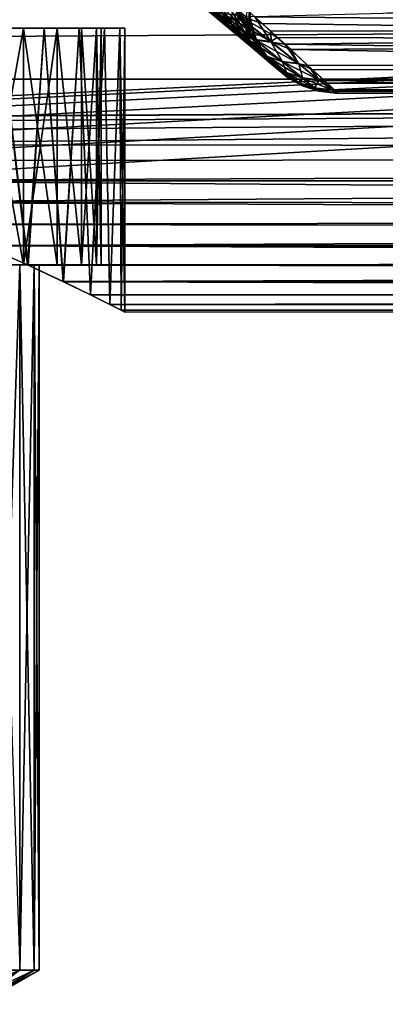
# Model space of a CAD drawing. Units: millimetres. Extents: x -266 to 170, y -35 to 333.
# Drawn here: x 10 to 16, y -35 to -18 of the extents above; entities that cross this region are included whole.
import ezdxf

# ---------------------------------------------------------------- set-up
doc = ezdxf.new("R2010")
doc.units = ezdxf.units.MM
doc.header["$LTSCALE"] = 65.185185
for name, color, linetype in [('100', 7, 'CONTINUOUS'), ('101', 7, 'CONTINUOUS'), ('102', 7, 'CONTINUOUS'), ('148', 7, 'CONTINUOUS'), ('18', 7, 'CONTINUOUS'), ('19', 7, 'CONTINUOUS'), ('22', 7, 'CONTINUOUS'), ('251', 7, 'CONTINUOUS'), ('252', 7, 'CONTINUOUS'), ('253', 7, 'CONTINUOUS'), ('256', 7, 'CONTINUOUS'), ('257', 7, 'CONTINUOUS'), ('282', 7, 'CONTINUOUS'), ('283', 7, 'CONTINUOUS')]:
    doc.layers.add(name, color=color, linetype=linetype)

msp = doc.modelspace()

# ---------------------------------------------------------------- linework, layer by layer
at = {"layer": '100', "color": 7, "linetype": 'CONTINUOUS', "true_color": 0xaaaaaa}
for points in [[(10.537, -18.45, 5.53), (9.794, -18.45, 6.76), (9.464, -18.45, 6.533), (10.537, -18.45, 5.53)], [(10.183, -18.45, 5.344), (10.537, -18.45, 5.53), (9.464, -18.45, 6.533), (10.183, -18.45, 5.344)], [(9.794, -18.45, -6.76), (10.537, -18.45, -5.53), (9.464, -18.45, -6.533), (9.794, -18.45, -6.76)], [(9.464, -18.45, -6.533), (10.537, -18.45, -5.53), (10.183, -18.45, -5.344), (9.464, -18.45, -6.533)], [(11.127, -18.45, 4.22), (10.537, -18.45, 5.53), (10.183, -18.45, 5.344), (11.127, -18.45, 4.22)], [(10.753, -18.45, 4.078), (11.127, -18.45, 4.22), (10.183, -18.45, 5.344), (10.753, -18.45, 4.078)], [(10.537, -18.45, -5.53), (11.127, -18.45, -4.22), (10.183, -18.45, -5.344), (10.537, -18.45, -5.53)], [(10.183, -18.45, -5.344), (11.127, -18.45, -4.22), (10.753, -18.45, -4.078), (10.183, -18.45, -5.344)], [(11.554, -18.45, 2.848), (11.127, -18.45, 4.22), (10.753, -18.45, 4.078), (11.554, -18.45, 2.848)], [(11.166, -18.45, 2.752), (11.554, -18.45, 2.848), (10.753, -18.45, 4.078), (11.166, -18.45, 2.752)], [(11.127, -18.45, -4.22), (11.554, -18.45, -2.848), (10.753, -18.45, -4.078), (11.127, -18.45, -4.22)], [(10.753, -18.45, -4.078), (11.554, -18.45, -2.848), (11.166, -18.45, -2.752), (10.753, -18.45, -4.078)], [(11.813, -18.45, 1.434), (11.554, -18.45, 2.848), (11.166, -18.45, 2.752), (11.813, -18.45, 1.434)], [(11.416, -18.45, 1.386), (11.813, -18.45, 1.434), (11.166, -18.45, 2.752), (11.416, -18.45, 1.386)], [(11.554, -18.45, -2.848), (11.813, -18.45, -1.434), (11.166, -18.45, -2.752), (11.554, -18.45, -2.848)], [(11.166, -18.45, -2.752), (11.813, -18.45, -1.434), (11.416, -18.45, -1.386), (11.166, -18.45, -2.752)], [(11.5, -18.45), (11.813, -18.45, 1.434), (11.416, -18.45, 1.386), (11.5, -18.45)], [(11.813, -18.45, -1.434), (11.9, -18.45), (11.416, -18.45, -1.386), (11.813, -18.45, -1.434)], [(11.9, -18.45), (11.5, -18.45), (11.416, -18.45, -1.386), (11.9, -18.45)], [(11.9, -18.45), (11.813, -18.45, 1.434), (11.5, -18.45), (11.9, -18.45)]]:
    msp.add_3dface(points, dxfattribs=at)
at = {"layer": '101', "color": 7, "linetype": 'CONTINUOUS', "true_color": 0xaaaaaa}
for points in [[(10.254, -22.452, 6.039), (9.512, -22.123, 7.151), (9.794, -18.45, 6.76), (10.254, -22.452, 6.039)], [(10.254, -22.452, 6.039), (9.794, -18.45, 6.76), (10.537, -18.45, 5.53), (10.254, -22.452, 6.039)], [(10.856, -22.733, 4.875), (10.254, -22.452, 6.039), (10.537, -18.45, 5.53), (10.856, -22.733, 4.875)], [(10.856, -22.733, 4.875), (10.537, -18.45, 5.53), (11.127, -18.45, 4.22), (10.856, -22.733, 4.875)], [(11.317, -22.957, 3.678), (10.856, -22.733, 4.875), (11.127, -18.45, 4.22), (11.317, -22.957, 3.678)], [(11.317, -22.957, 3.678), (11.127, -18.45, 4.22), (11.554, -18.45, 2.848), (11.317, -22.957, 3.678)], [(11.643, -23.119, 2.461), (11.317, -22.957, 3.678), (11.554, -18.45, 2.848), (11.643, -23.119, 2.461)], [(11.643, -23.119, 2.461), (11.554, -18.45, 2.848), (11.813, -18.45, 1.434), (11.643, -23.119, 2.461)], [(11.836, -23.217, 1.233), (11.643, -23.119, 2.461), (11.813, -18.45, 1.434), (11.836, -23.217, 1.233)], [(11.836, -23.217, 1.233), (11.813, -18.45, 1.434), (11.9, -18.45), (11.836, -23.217, 1.233)], [(11.9, -23.25), (11.836, -23.217, 1.233), (11.9, -18.45), (11.9, -23.25)]]:
    msp.add_3dface(points, dxfattribs=at)
at = {"layer": '102', "color": 7, "linetype": 'CONTINUOUS', "true_color": 0xaaaaaa}
for points in [[(9.525, -22.129, -7.134), (10.263, -22.456, -6.024), (9.794, -18.45, -6.76), (9.525, -22.129, -7.134)], [(10.263, -22.456, -6.024), (10.537, -18.45, -5.53), (9.794, -18.45, -6.76), (10.263, -22.456, -6.024)], [(10.263, -22.456, -6.024), (10.861, -22.736, -4.863), (10.537, -18.45, -5.53), (10.263, -22.456, -6.024)], [(10.861, -22.736, -4.863), (11.127, -18.45, -4.22), (10.537, -18.45, -5.53), (10.861, -22.736, -4.863)], [(10.861, -22.736, -4.863), (11.32, -22.959, -3.669), (11.127, -18.45, -4.22), (10.861, -22.736, -4.863)], [(11.32, -22.959, -3.669), (11.554, -18.45, -2.848), (11.127, -18.45, -4.22), (11.32, -22.959, -3.669)], [(11.32, -22.959, -3.669), (11.644, -23.12, -2.456), (11.554, -18.45, -2.848), (11.32, -22.959, -3.669)], [(11.644, -23.12, -2.456), (11.813, -18.45, -1.434), (11.554, -18.45, -2.848), (11.644, -23.12, -2.456)], [(11.644, -23.12, -2.456), (11.836, -23.217, -1.231), (11.813, -18.45, -1.434), (11.644, -23.12, -2.456)], [(11.836, -23.217, -1.231), (11.9, -23.25), (11.813, -18.45, -1.434), (11.836, -23.217, -1.231)], [(11.9, -23.25), (11.9, -18.45), (11.813, -18.45, -1.434), (11.9, -23.25)]]:
    msp.add_3dface(points, dxfattribs=at)
at = {"layer": '148', "color": 7, "linetype": 'CONTINUOUS', "true_color": 0xaaaaaa}
for points in [[(13.087, -17.971, 6.584), (13.623, -18.419, 5.386), (12.914, -17.795, 6.434), (13.087, -17.971, 6.584)], [(12.914, -17.795, 6.434), (13.623, -18.419, 5.386), (13.434, -18.24, 5.261), (12.914, -17.795, 6.434)], [(13.296, -18.105, 6.734), (13.846, -18.555, 5.511), (13.087, -17.971, 6.584), (13.296, -18.105, 6.734)], [(13.087, -17.971, 6.584), (13.846, -18.555, 5.511), (13.623, -18.419, 5.386), (13.087, -17.971, 6.584)], [(13.286, -18.022, 5.139), (13.694, -18.382, 3.923), (13.355, -17.929, 4.554), (13.286, -18.022, 5.139)], [(13.355, -17.929, 4.554), (13.694, -18.382, 3.923), (13.696, -18.237, 3.39), (13.355, -17.929, 4.554)], [(13.486, -17.832, -3.861), (13.767, -18.093, -2.691), (13.835, -18.363, -2.772), (13.486, -17.832, -3.861)], [(13.486, -17.832, -3.861), (13.835, -18.363, -2.772), (13.543, -18.099, -3.959), (13.486, -17.832, -3.861)], [(13.631, -18.427, -5.364), (13.308, -18.114, -6.711), (13.099, -17.981, -6.562), (13.631, -18.427, -5.364)], [(13.631, -18.427, -5.364), (13.099, -17.981, -6.562), (13.442, -18.247, -5.239), (13.631, -18.427, -5.364)], [(13.434, -18.24, 5.261), (13.855, -18.602, 4.018), (13.286, -18.022, 5.139), (13.434, -18.24, 5.261)], [(13.286, -18.022, 5.139), (13.855, -18.602, 4.018), (13.694, -18.382, 3.923), (13.286, -18.022, 5.139)], [(13.7, -18.387, -3.902), (13.442, -18.247, -5.239), (13.294, -18.03, -5.118), (13.7, -18.387, -3.902)], [(13.7, -18.387, -3.902), (13.294, -18.03, -5.118), (13.543, -18.099, -3.959), (13.7, -18.387, -3.902)], [(13.532, -18.19, 6.878), (14.095, -18.642, 5.629), (13.296, -18.105, 6.734), (13.532, -18.19, 6.878)], [(13.296, -18.105, 6.734), (14.095, -18.642, 5.629), (13.846, -18.555, 5.511), (13.296, -18.105, 6.734)], [(13.855, -18.562, -5.488), (13.544, -18.199, -6.855), (13.308, -18.114, -6.711), (13.855, -18.562, -5.488)], [(13.855, -18.562, -5.488), (13.308, -18.114, -6.711), (13.631, -18.427, -5.364), (13.855, -18.562, -5.488)], [(13.835, -18.363, -2.772), (13.7, -18.387, -3.902), (13.543, -18.099, -3.959), (13.835, -18.363, -2.772)], [(13.767, -18.093, -2.691), (13.948, -18.261, -1.487), (14.024, -18.535, -1.549), (13.767, -18.093, -2.691)], [(13.767, -18.093, -2.691), (14.024, -18.535, -1.549), (13.835, -18.363, -2.772), (13.767, -18.093, -2.691)], [(13.926, -18.107, 7.371), (14.216, -18.37, 6.689), (13.788, -18.223, 7.011), (13.926, -18.107, 7.371)], [(13.948, -18.261, -1.487), (13.991, -18.041, -0.511), (14.025, -18.332, -0.262), (13.948, -18.261, -1.487)], [(13.991, -18.041, -0.511), (13.989, -18.04, 0.551), (14.025, -18.332, -0.262), (13.991, -18.041, -0.511)], [(14.025, -18.332, -0.262), (13.989, -18.04, 0.551), (13.994, -18.304, 0.965), (14.025, -18.332, -0.262)], [(13.623, -18.419, 5.386), (14.057, -18.785, 4.116), (13.434, -18.24, 5.261), (13.623, -18.419, 5.386)], [(13.434, -18.24, 5.261), (14.057, -18.785, 4.116), (13.855, -18.602, 4.018), (13.434, -18.24, 5.261)], [(13.861, -18.608, -3.997), (13.631, -18.427, -5.364), (13.442, -18.247, -5.239), (13.861, -18.608, -3.997)], [(13.861, -18.608, -3.997), (13.442, -18.247, -5.239), (13.7, -18.387, -3.902), (13.861, -18.608, -3.997)], [(13.788, -18.223, 7.011), (14.361, -18.676, 5.738), (13.532, -18.19, 6.878), (13.788, -18.223, 7.011)], [(13.532, -18.19, 6.878), (14.361, -18.676, 5.738), (14.095, -18.642, 5.629), (13.532, -18.19, 6.878)], [(14.104, -18.649, -5.606), (13.8, -18.233, -6.987), (13.544, -18.199, -6.855), (14.104, -18.649, -5.606)], [(14.104, -18.649, -5.606), (13.544, -18.199, -6.855), (13.855, -18.562, -5.488), (14.104, -18.649, -5.606)], [(13.694, -18.382, 3.923), (13.995, -18.648, 2.652), (13.696, -18.237, 3.39), (13.694, -18.382, 3.923)], [(13.857, -18.176, 2.181), (13.696, -18.237, 3.39), (13.94, -18.458, 2.183), (13.857, -18.176, 2.181)], [(13.696, -18.237, 3.39), (13.995, -18.648, 2.652), (13.94, -18.458, 2.183), (13.696, -18.237, 3.39)], [(14.216, -18.37, 6.689), (14.473, -18.604, 6.009), (13.788, -18.223, 7.011), (14.216, -18.37, 6.689)], [(13.788, -18.223, 7.011), (14.473, -18.604, 6.009), (14.361, -18.676, 5.738), (13.788, -18.223, 7.011)], [(14.371, -18.683, -5.715), (14.091, -18.256, -6.993), (13.8, -18.233, -6.987), (14.371, -18.683, -5.715)], [(14.371, -18.683, -5.715), (13.8, -18.233, -6.987), (14.104, -18.649, -5.606), (14.371, -18.683, -5.715)], [(13.994, -18.304, 0.965), (13.857, -18.176, 2.181), (13.94, -18.458, 2.183), (13.994, -18.304, 0.965)], [(13.994, -18.304, 0.965), (13.94, -18.458, 2.183), (14.078, -18.583, 0.946), (13.994, -18.304, 0.965)], [(13.948, -18.261, -1.487), (14.025, -18.332, -0.262), (14.106, -18.609, -0.304), (13.948, -18.261, -1.487)], [(13.948, -18.261, -1.487), (14.106, -18.609, -0.304), (14.024, -18.535, -1.549), (13.948, -18.261, -1.487)], [(14.025, -18.332, -0.262), (13.994, -18.304, 0.965), (14.078, -18.583, 0.946), (14.025, -18.332, -0.262)], [(14.362, -18.502, -6.314), (14.091, -18.256, -6.993), (14.371, -18.683, -5.715), (14.362, -18.502, -6.314)], [(13.846, -18.555, 5.511), (14.293, -18.923, 4.212), (13.623, -18.419, 5.386), (13.846, -18.555, 5.511)], [(13.623, -18.419, 5.386), (14.293, -18.923, 4.212), (14.057, -18.785, 4.116), (13.623, -18.419, 5.386)], [(14.063, -18.79, -4.094), (13.855, -18.562, -5.488), (13.631, -18.427, -5.364), (14.063, -18.79, -4.094)], [(14.063, -18.79, -4.094), (13.631, -18.427, -5.364), (13.861, -18.608, -3.997), (14.063, -18.79, -4.094)], [(13.855, -18.602, 4.018), (14.166, -18.872, 2.717), (13.694, -18.382, 3.923), (13.855, -18.602, 4.018)], [(13.694, -18.382, 3.923), (14.166, -18.872, 2.717), (13.995, -18.648, 2.652), (13.694, -18.382, 3.923)], [(13.999, -18.652, -2.631), (13.7, -18.387, -3.902), (13.835, -18.363, -2.772), (13.999, -18.652, -2.631)], [(13.999, -18.652, -2.631), (13.861, -18.608, -3.997), (13.7, -18.387, -3.902), (13.999, -18.652, -2.631)], [(14.024, -18.535, -1.549), (13.999, -18.652, -2.631), (13.835, -18.363, -2.772), (14.024, -18.535, -1.549)], [(13.995, -18.648, 2.652), (14.18, -18.813, 1.341), (13.94, -18.458, 2.183), (13.995, -18.648, 2.652)], [(13.94, -18.458, 2.183), (14.18, -18.813, 1.341), (14.078, -18.583, 0.946), (13.94, -18.458, 2.183)], [(14.025, -18.332, -0.262), (14.078, -18.583, 0.946), (14.106, -18.609, -0.304), (14.025, -18.332, -0.262)], [(14.095, -18.642, 5.629), (14.553, -19.011, 4.303), (13.846, -18.555, 5.511), (14.095, -18.642, 5.629)], [(13.846, -18.555, 5.511), (14.553, -19.011, 4.303), (14.293, -18.923, 4.212), (13.846, -18.555, 5.511)], [(14.299, -18.928, -4.19), (14.104, -18.649, -5.606), (13.855, -18.562, -5.488), (14.299, -18.928, -4.19)], [(14.299, -18.928, -4.19), (13.855, -18.562, -5.488), (14.063, -18.79, -4.094), (14.299, -18.928, -4.19)], [(14.057, -18.785, 4.116), (14.379, -19.057, 2.784), (13.855, -18.602, 4.018), (14.057, -18.785, 4.116)], [(13.855, -18.602, 4.018), (14.379, -19.057, 2.784), (14.166, -18.872, 2.717), (13.855, -18.602, 4.018)], [(14.17, -18.875, -2.696), (14.063, -18.79, -4.094), (13.861, -18.608, -3.997), (14.17, -18.875, -2.696)], [(14.17, -18.875, -2.696), (13.861, -18.608, -3.997), (13.999, -18.652, -2.631), (14.17, -18.875, -2.696)], [(14.182, -18.814, -1.321), (13.999, -18.652, -2.631), (14.024, -18.535, -1.549), (14.182, -18.814, -1.321)], [(14.106, -18.609, -0.304), (14.182, -18.814, -1.321), (14.024, -18.535, -1.549), (14.106, -18.609, -0.304)], [(14.18, -18.813, 1.341), (14.243, -18.869, 0.01), (14.078, -18.583, 0.946), (14.18, -18.813, 1.341)], [(14.078, -18.583, 0.946), (14.243, -18.869, 0.01), (14.106, -18.609, -0.304), (14.078, -18.583, 0.946)], [(14.361, -18.676, 5.738), (14.828, -19.046, 4.386), (14.095, -18.642, 5.629), (14.361, -18.676, 5.738)], [(14.095, -18.642, 5.629), (14.828, -19.046, 4.386), (14.553, -19.011, 4.303), (14.095, -18.642, 5.629)], [(14.243, -18.869, 0.01), (14.182, -18.814, -1.321), (14.106, -18.609, -0.304), (14.243, -18.869, 0.01)], [(14.473, -18.604, 6.009), (14.699, -18.81, 5.327), (14.361, -18.676, 5.738), (14.473, -18.604, 6.009)], [(14.602, -18.721, -5.633), (14.362, -18.502, -6.314), (14.371, -18.683, -5.715), (14.602, -18.721, -5.633)], [(14.166, -18.872, 2.717), (14.358, -19.038, 1.375), (13.995, -18.648, 2.652), (14.166, -18.872, 2.717)], [(13.995, -18.648, 2.652), (14.358, -19.038, 1.375), (14.18, -18.813, 1.341), (13.995, -18.648, 2.652)], [(14.182, -18.814, -1.321), (14.17, -18.875, -2.696), (13.999, -18.652, -2.631), (14.182, -18.814, -1.321)], [(14.293, -18.923, 4.212), (14.624, -19.197, 2.85), (14.057, -18.785, 4.116), (14.293, -18.923, 4.212)], [(14.057, -18.785, 4.116), (14.624, -19.197, 2.85), (14.379, -19.057, 2.784), (14.057, -18.785, 4.116)], [(14.383, -19.06, -2.763), (14.299, -18.928, -4.19), (14.063, -18.79, -4.094), (14.383, -19.06, -2.763)], [(14.383, -19.06, -2.763), (14.063, -18.79, -4.094), (14.17, -18.875, -2.696), (14.383, -19.06, -2.763)], [(14.559, -19.016, -4.281), (14.371, -18.683, -5.715), (14.104, -18.649, -5.606), (14.559, -19.016, -4.281)], [(14.559, -19.016, -4.281), (14.104, -18.649, -5.606), (14.299, -18.928, -4.19), (14.559, -19.016, -4.281)], [(14.361, -18.676, 5.738), (14.699, -18.81, 5.327), (14.828, -19.046, 4.386), (14.361, -18.676, 5.738)], [(14.835, -19.051, -4.363), (14.602, -18.721, -5.633), (14.371, -18.683, -5.715), (14.835, -19.051, -4.363)], [(14.835, -19.051, -4.363), (14.371, -18.683, -5.715), (14.559, -19.016, -4.281), (14.835, -19.051, -4.363)], [(14.991, -19.079, -4.266), (14.602, -18.721, -5.633), (14.835, -19.051, -4.363), (14.991, -19.079, -4.266)], [(14.379, -19.057, 2.784), (14.577, -19.225, 1.409), (14.166, -18.872, 2.717), (14.379, -19.057, 2.784)], [(14.166, -18.872, 2.717), (14.577, -19.225, 1.409), (14.358, -19.038, 1.375), (14.166, -18.872, 2.717)], [(14.36, -19.04, -1.354), (14.17, -18.875, -2.696), (14.182, -18.814, -1.321), (14.36, -19.04, -1.354)], [(14.36, -19.04, -1.354), (14.383, -19.06, -2.763), (14.17, -18.875, -2.696), (14.36, -19.04, -1.354)], [(14.358, -19.038, 1.375), (14.424, -19.095, 0.01), (14.18, -18.813, 1.341), (14.358, -19.038, 1.375)], [(14.18, -18.813, 1.341), (14.424, -19.095, 0.01), (14.243, -18.869, 0.01), (14.18, -18.813, 1.341)], [(14.243, -18.869, 0.01), (14.36, -19.04, -1.354), (14.182, -18.814, -1.321), (14.243, -18.869, 0.01)], [(14.424, -19.095, 0.01), (14.36, -19.04, -1.354), (14.243, -18.869, 0.01), (14.424, -19.095, 0.01)], [(14.553, -19.011, 4.303), (14.892, -19.286, 2.912), (14.293, -18.923, 4.212), (14.553, -19.011, 4.303)], [(14.293, -18.923, 4.212), (14.892, -19.286, 2.912), (14.624, -19.197, 2.85), (14.293, -18.923, 4.212)], [(14.628, -19.2, -2.828), (14.559, -19.016, -4.281), (14.299, -18.928, -4.19), (14.628, -19.2, -2.828)], [(14.628, -19.2, -2.828), (14.299, -18.928, -4.19), (14.383, -19.06, -2.763), (14.628, -19.2, -2.828)], [(14.699, -18.81, 5.327), (15.063, -19.145, 3.959), (14.828, -19.046, 4.386), (14.699, -18.81, 5.327)], [(14.577, -19.225, 1.409), (14.645, -19.282, 0.01), (14.358, -19.038, 1.375), (14.577, -19.225, 1.409)], [(14.358, -19.038, 1.375), (14.645, -19.282, 0.01), (14.424, -19.095, 0.01), (14.358, -19.038, 1.375)], [(14.579, -19.227, -1.388), (14.383, -19.06, -2.763), (14.36, -19.04, -1.354), (14.579, -19.227, -1.388)], [(14.424, -19.095, 0.01), (14.579, -19.227, -1.388), (14.36, -19.04, -1.354), (14.424, -19.095, 0.01)], [(14.624, -19.197, 2.85), (14.828, -19.366, 1.442), (14.379, -19.057, 2.784), (14.624, -19.197, 2.85)], [(14.379, -19.057, 2.784), (14.828, -19.366, 1.442), (14.577, -19.225, 1.409), (14.379, -19.057, 2.784)], [(14.579, -19.227, -1.388), (14.628, -19.2, -2.828), (14.383, -19.06, -2.763), (14.579, -19.227, -1.388)], [(14.645, -19.282, 0.01), (14.579, -19.227, -1.388), (14.424, -19.095, 0.01), (14.645, -19.282, 0.01)], [(14.828, -19.046, 4.386), (15.174, -19.321, 2.968), (14.553, -19.011, 4.303), (14.828, -19.046, 4.386)], [(14.553, -19.011, 4.303), (15.174, -19.321, 2.968), (14.892, -19.286, 2.912), (14.553, -19.011, 4.303)], [(14.896, -19.289, -2.89), (14.835, -19.051, -4.363), (14.559, -19.016, -4.281), (14.896, -19.289, -2.89)], [(14.896, -19.289, -2.89), (14.559, -19.016, -4.281), (14.628, -19.2, -2.828), (14.896, -19.289, -2.89)], [(14.828, -19.046, 4.386), (15.063, -19.145, 3.959), (15.174, -19.321, 2.968), (14.828, -19.046, 4.386)], [(15.178, -19.325, -2.946), (14.991, -19.079, -4.266), (14.835, -19.051, -4.363), (15.178, -19.325, -2.946)], [(15.178, -19.325, -2.946), (14.835, -19.051, -4.363), (14.896, -19.289, -2.89), (15.178, -19.325, -2.946)], [(15.268, -19.334, -2.896), (14.991, -19.079, -4.266), (15.178, -19.325, -2.946), (15.268, -19.334, -2.896)], [(14.828, -19.366, 1.442), (14.897, -19.424, 0.011), (14.577, -19.225, 1.409), (14.828, -19.366, 1.442)], [(14.577, -19.225, 1.409), (14.897, -19.424, 0.011), (14.645, -19.282, 0.01), (14.577, -19.225, 1.409)], [(14.83, -19.367, -1.421), (14.628, -19.2, -2.828), (14.579, -19.227, -1.388), (14.83, -19.367, -1.421)], [(14.645, -19.282, 0.01), (14.83, -19.367, -1.421), (14.579, -19.227, -1.388), (14.645, -19.282, 0.01)], [(14.892, -19.286, 2.912), (15.101, -19.456, 1.474), (14.624, -19.197, 2.85), (14.892, -19.286, 2.912)], [(14.624, -19.197, 2.85), (15.101, -19.456, 1.474), (14.828, -19.366, 1.442), (14.624, -19.197, 2.85)], [(14.83, -19.367, -1.421), (14.896, -19.289, -2.89), (14.628, -19.2, -2.828), (14.83, -19.367, -1.421)], [(14.897, -19.424, 0.011), (14.83, -19.367, -1.421), (14.645, -19.282, 0.01), (14.897, -19.424, 0.011)], [(15.103, -19.457, -1.452), (14.896, -19.289, -2.89), (14.83, -19.367, -1.421), (15.103, -19.457, -1.452)], [(15.174, -19.321, 2.968), (15.387, -19.491, 1.502), (14.892, -19.286, 2.912), (15.174, -19.321, 2.968)], [(14.892, -19.286, 2.912), (15.387, -19.491, 1.502), (15.101, -19.456, 1.474), (14.892, -19.286, 2.912)], [(15.103, -19.457, -1.452), (15.178, -19.325, -2.946), (14.896, -19.289, -2.89), (15.103, -19.457, -1.452)], [(15.063, -19.145, 3.959), (15.315, -19.378, 2.589), (15.174, -19.321, 2.968), (15.063, -19.145, 3.959)], [(15.101, -19.456, 1.474), (15.172, -19.514, 0.011), (14.828, -19.366, 1.442), (15.101, -19.456, 1.474)], [(14.828, -19.366, 1.442), (15.172, -19.514, 0.011), (14.897, -19.424, 0.011), (14.828, -19.366, 1.442)], [(14.897, -19.424, 0.011), (15.103, -19.457, -1.452), (14.83, -19.367, -1.421), (14.897, -19.424, 0.011)], [(15.172, -19.514, 0.011), (15.103, -19.457, -1.452), (14.897, -19.424, 0.011), (15.172, -19.514, 0.011)], [(15.387, -19.491, 1.502), (15.46, -19.549, 0.011), (15.101, -19.456, 1.474), (15.387, -19.491, 1.502)], [(15.101, -19.456, 1.474), (15.46, -19.549, 0.011), (15.172, -19.514, 0.011), (15.101, -19.456, 1.474)], [(15.389, -19.493, -1.48), (15.178, -19.325, -2.946), (15.103, -19.457, -1.452), (15.389, -19.493, -1.48)], [(15.172, -19.514, 0.011), (15.389, -19.493, -1.48), (15.103, -19.457, -1.452), (15.172, -19.514, 0.011)], [(15.174, -19.321, 2.968), (15.315, -19.378, 2.589), (15.387, -19.491, 1.502), (15.174, -19.321, 2.968)], [(15.389, -19.493, -1.48), (15.268, -19.334, -2.896), (15.178, -19.325, -2.946), (15.389, -19.493, -1.48)], [(15.436, -19.49, -1.525), (15.268, -19.334, -2.896), (15.389, -19.493, -1.48), (15.436, -19.49, -1.525)], [(15.315, -19.378, 2.589), (15.459, -19.512, 1.218), (15.387, -19.491, 1.502), (15.315, -19.378, 2.589)], [(15.46, -19.549, 0.011), (15.389, -19.493, -1.48), (15.172, -19.514, 0.011), (15.46, -19.549, 0.011)], [(15.387, -19.491, 1.502), (15.459, -19.512, 1.218), (15.46, -19.549, 0.011), (15.387, -19.491, 1.502)], [(15.499, -19.549, -0.154), (15.436, -19.49, -1.525), (15.389, -19.493, -1.48), (15.499, -19.549, -0.154)], [(15.46, -19.549, 0.011), (15.499, -19.549, -0.154), (15.389, -19.493, -1.48), (15.46, -19.549, 0.011)], [(15.459, -19.512, 1.218), (15.499, -19.549, -0.154), (15.46, -19.549, 0.011), (15.459, -19.512, 1.218)]]:
    msp.add_3dface(points, dxfattribs=at)
at = {"layer": '18', "color": 7, "linetype": 'CONTINUOUS', "true_color": 0xaaaaaa}
for points in [[(-112, -17.872, 14.871), (-112, -19.309, 12.951), (129, -17.872, 14.871), (-112, -17.872, 14.871)], [(-112, -19.309, 12.951), (129, -19.309, 12.951), (129, -17.872, 14.871), (-112, -19.309, 12.951)], [(129, -19.309, 12.951), (-112, -19.309, 12.951), (-0.601, -19.983, 11.885), (129, -19.309, 12.951)], [(0.601, -19.983, 11.885), (129, -19.309, 12.951), (-0.601, -19.983, 11.885), (0.601, -19.983, 11.885)], [(1.805, -20.055, 11.762), (129, -19.309, 12.951), (0.601, -19.983, 11.885), (1.805, -20.055, 11.762)], [(3.009, -20.199, 11.513), (129, -19.309, 12.951), (1.805, -20.055, 11.762), (3.009, -20.199, 11.513)], [(4.212, -20.413, 11.13), (129, -19.309, 12.951), (3.009, -20.199, 11.513), (4.212, -20.413, 11.13)], [(129, -20.54, 10.894), (129, -19.309, 12.951), (4.212, -20.413, 11.13), (129, -20.54, 10.894)], [(5.401, -20.691, 10.604), (129, -20.54, 10.894), (4.212, -20.413, 11.13), (5.401, -20.691, 10.604)], [(6.554, -21.022, 9.932), (129, -20.54, 10.894), (5.401, -20.691, 10.604), (6.554, -21.022, 9.932)], [(7.643, -21.386, 9.121), (129, -20.54, 10.894), (6.554, -21.022, 9.932), (7.643, -21.386, 9.121)], [(129, -21.552, 8.722), (129, -20.54, 10.894), (7.643, -21.386, 9.121), (129, -21.552, 8.722)], [(129, -21.028, -9.918), (129, -21.938, -7.7), (6.576, -21.028, -9.918), (129, -21.028, -9.918)], [(6.576, -21.028, -9.918), (129, -21.938, -7.7), (7.661, -21.393, -9.106), (6.576, -21.028, -9.918)], [(8.636, -21.761, 8.187), (129, -21.552, 8.722), (7.643, -21.386, 9.121), (8.636, -21.761, 8.187)], [(7.661, -21.393, -9.106), (129, -21.938, -7.7), (8.653, -21.767, -8.17), (7.661, -21.393, -9.106)], [(9.512, -22.123, 7.151), (129, -21.552, 8.722), (8.636, -21.761, 8.187), (9.512, -22.123, 7.151)], [(129, -22.336, 6.456), (129, -21.552, 8.722), (9.512, -22.123, 7.151), (129, -22.336, 6.456)], [(8.653, -21.767, -8.17), (129, -21.938, -7.7), (9.525, -22.129, -7.134), (8.653, -21.767, -8.17)], [(129, -21.938, -7.7), (129, -22.614, -5.4), (9.525, -22.129, -7.134), (129, -21.938, -7.7)], [(10.254, -22.452, 6.039), (129, -22.336, 6.456), (9.512, -22.123, 7.151), (10.254, -22.452, 6.039)], [(9.525, -22.129, -7.134), (129, -22.614, -5.4), (10.263, -22.456, -6.024), (9.525, -22.129, -7.134)], [(10.856, -22.733, 4.875), (129, -22.336, 6.456), (10.254, -22.452, 6.039), (10.856, -22.733, 4.875)], [(10.263, -22.456, -6.024), (129, -22.614, -5.4), (10.861, -22.736, -4.863), (10.263, -22.456, -6.024)], [(129, -22.882, 4.121), (129, -22.336, 6.456), (10.856, -22.733, 4.875), (129, -22.882, 4.121)], [(129, -22.614, -5.4), (129, -23.05, -3.043), (10.861, -22.736, -4.863), (129, -22.614, -5.4)], [(11.317, -22.957, 3.678), (129, -22.882, 4.121), (10.856, -22.733, 4.875), (11.317, -22.957, 3.678)], [(10.861, -22.736, -4.863), (129, -23.05, -3.043), (11.32, -22.959, -3.669), (10.861, -22.736, -4.863)], [(11.643, -23.119, 2.461), (129, -22.882, 4.121), (11.317, -22.957, 3.678), (11.643, -23.119, 2.461)], [(11.32, -22.959, -3.669), (129, -23.05, -3.043), (11.644, -23.12, -2.456), (11.32, -22.959, -3.669)], [(129, -23.185, 1.744), (129, -22.882, 4.121), (11.643, -23.119, 2.461), (129, -23.185, 1.744)], [(11.836, -23.217, 1.233), (129, -23.185, 1.744), (11.643, -23.119, 2.461), (11.836, -23.217, 1.233)], [(129, -23.05, -3.043), (129, -23.241, -0.653), (11.644, -23.12, -2.456), (129, -23.05, -3.043)], [(11.644, -23.12, -2.456), (129, -23.241, -0.653), (11.836, -23.217, -1.231), (11.644, -23.12, -2.456)], [(11.9, -23.25), (129, -23.185, 1.744), (11.836, -23.217, 1.233), (11.9, -23.25)], [(11.836, -23.217, -1.231), (129, -23.241, -0.653), (11.9, -23.25), (11.836, -23.217, -1.231)], [(129, -23.241, -0.653), (129, -23.185, 1.744), (11.9, -23.25), (129, -23.241, -0.653)]]:
    msp.add_3dface(points, dxfattribs=at)
at = {"layer": '19', "color": 7, "linetype": 'CONTINUOUS', "true_color": 0xaaaaaa}
for points in [[(-112, -21.028, -9.918), (-112, -13.852, -25.133), (129, -13.852, -25.133), (-112, -21.028, -9.918)], [(-112, -21.028, -9.918), (129, -13.852, -25.133), (-0.624, -20.101, -11.884), (-112, -21.028, -9.918)], [(-0.624, -20.101, -11.884), (129, -13.852, -25.133), (0.624, -20.101, -11.884), (-0.624, -20.101, -11.884)], [(0.624, -20.101, -11.884), (129, -13.852, -25.133), (1.867, -20.163, -11.753), (0.624, -20.101, -11.884)], [(1.867, -20.163, -11.753), (129, -13.852, -25.133), (3.096, -20.287, -11.49), (1.867, -20.163, -11.753)], [(3.096, -20.287, -11.49), (129, -13.852, -25.133), (4.298, -20.472, -11.097), (3.096, -20.287, -11.49)], [(4.298, -20.472, -11.097), (129, -13.852, -25.133), (5.462, -20.72, -10.572), (4.298, -20.472, -11.097)], [(129, -13.852, -25.133), (6.576, -21.028, -9.918), (5.462, -20.72, -10.572), (129, -13.852, -25.133)], [(129, -13.852, -25.133), (129, -21.028, -9.918), (6.576, -21.028, -9.918), (129, -13.852, -25.133)]]:
    msp.add_3dface(points, dxfattribs=at)
at = {"layer": '22', "color": 7, "linetype": 'CONTINUOUS', "true_color": 0xaaaaaa}
for points in [[(36, -17.682, -8.34), (14.091, -18.256, -6.993), (36, -18.464, -6.425), (36, -17.682, -8.34)], [(36, -18.675, 5.784), (13.926, -18.107, 7.371), (36, -17.959, 7.725), (36, -18.675, 5.784)], [(14.216, -18.37, 6.689), (13.926, -18.107, 7.371), (36, -18.675, 5.784), (14.216, -18.37, 6.689)], [(14.091, -18.256, -6.993), (14.362, -18.502, -6.314), (36, -18.464, -6.425), (14.091, -18.256, -6.993)], [(14.473, -18.604, 6.009), (14.216, -18.37, 6.689), (36, -18.675, 5.784), (14.473, -18.604, 6.009)], [(14.362, -18.502, -6.314), (14.602, -18.721, -5.633), (36, -18.464, -6.425), (14.362, -18.502, -6.314)], [(36, -18.464, -6.425), (14.602, -18.721, -5.633), (36, -19.04, -4.437), (36, -18.464, -6.425)], [(14.699, -18.81, 5.327), (14.473, -18.604, 6.009), (36, -18.675, 5.784), (14.699, -18.81, 5.327)], [(14.602, -18.721, -5.633), (14.991, -19.079, -4.266), (36, -19.04, -4.437), (14.602, -18.721, -5.633)], [(36, -19.181, 3.779), (14.699, -18.81, 5.327), (36, -18.675, 5.784), (36, -19.181, 3.779)], [(15.063, -19.145, 3.959), (14.699, -18.81, 5.327), (36, -19.181, 3.779), (15.063, -19.145, 3.959)], [(14.991, -19.079, -4.266), (15.268, -19.334, -2.896), (36, -19.04, -4.437), (14.991, -19.079, -4.266)], [(36, -19.04, -4.437), (15.268, -19.334, -2.896), (36, -19.402, -2.401), (36, -19.04, -4.437)], [(15.315, -19.378, 2.589), (15.063, -19.145, 3.959), (36, -19.181, 3.779), (15.315, -19.378, 2.589)], [(36, -19.473, 1.73), (15.315, -19.378, 2.589), (36, -19.181, 3.779), (36, -19.473, 1.73)], [(15.268, -19.334, -2.896), (15.436, -19.49, -1.525), (36, -19.402, -2.401), (15.268, -19.334, -2.896)], [(15.459, -19.512, 1.218), (15.315, -19.378, 2.589), (36, -19.473, 1.73), (15.459, -19.512, 1.218)], [(36, -19.402, -2.401), (15.436, -19.49, -1.525), (36, -19.547, -0.337), (36, -19.402, -2.401)], [(36, -19.547, -0.337), (15.459, -19.512, 1.218), (36, -19.473, 1.73), (36, -19.547, -0.337)], [(15.436, -19.49, -1.525), (15.499, -19.549, -0.154), (36, -19.547, -0.337), (15.436, -19.49, -1.525)], [(15.499, -19.549, -0.154), (15.459, -19.512, 1.218), (36, -19.547, -0.337), (15.499, -19.549, -0.154)]]:
    msp.add_3dface(points, dxfattribs=at)
at = {"layer": '251', "color": 7, "linetype": 'CONTINUOUS', "true_color": 0xaaaaaa}
for points in [[(10.122, -22.45, 2.599), (9.716, -22.45, 3.847), (10.122, -34.373, 2.599), (10.122, -22.45, 2.599)], [(10.368, -22.45, 1.31), (10.122, -22.45, 2.599), (10.368, -34.373, 1.31), (10.368, -22.45, 1.31)], [(10.368, -34.373, 1.31), (10.122, -22.45, 2.599), (10.122, -34.373, 2.599), (10.368, -34.373, 1.31)], [(10.45, -22.45), (10.368, -22.45, 1.31), (10.45, -34.373), (10.45, -22.45)], [(10.45, -34.373), (10.368, -22.45, 1.31), (10.368, -34.373, 1.31), (10.45, -34.373)]]:
    msp.add_3dface(points, dxfattribs=at)
at = {"layer": '252', "color": 7, "linetype": 'CONTINUOUS', "true_color": 0xaaaaaa}
for points in [[(8.454, -22.45, 6.142), (9.157, -22.45, 5.034), (10.183, -22.45, 5.344), (8.454, -22.45, 6.142)], [(9.464, -22.45, 6.533), (8.454, -22.45, 6.142), (10.183, -22.45, 5.344), (9.464, -22.45, 6.533)], [(9.464, -22.45, -6.533), (10.183, -22.45, -5.344), (8.454, -22.45, -6.142), (9.464, -22.45, -6.533)], [(8.454, -22.45, -6.142), (10.183, -22.45, -5.344), (9.157, -22.45, -5.034), (8.454, -22.45, -6.142)], [(9.157, -22.45, 5.034), (9.716, -22.45, 3.847), (10.753, -22.45, 4.078), (9.157, -22.45, 5.034)], [(10.183, -22.45, 5.344), (9.157, -22.45, 5.034), (10.753, -22.45, 4.078), (10.183, -22.45, 5.344)], [(10.183, -22.45, -5.344), (10.753, -22.45, -4.078), (9.157, -22.45, -5.034), (10.183, -22.45, -5.344)], [(9.157, -22.45, -5.034), (10.753, -22.45, -4.078), (9.716, -22.45, -3.847), (9.157, -22.45, -5.034)], [(9.716, -22.45, 3.847), (10.122, -22.45, 2.599), (11.166, -22.45, 2.752), (9.716, -22.45, 3.847)], [(10.753, -22.45, 4.078), (9.716, -22.45, 3.847), (11.166, -22.45, 2.752), (10.753, -22.45, 4.078)], [(10.753, -22.45, -4.078), (11.166, -22.45, -2.752), (9.716, -22.45, -3.847), (10.753, -22.45, -4.078)], [(9.716, -22.45, -3.847), (11.166, -22.45, -2.752), (10.122, -22.45, -2.599), (9.716, -22.45, -3.847)], [(10.122, -22.45, 2.599), (10.368, -22.45, 1.31), (11.416, -22.45, 1.386), (10.122, -22.45, 2.599)], [(11.166, -22.45, 2.752), (10.122, -22.45, 2.599), (11.416, -22.45, 1.386), (11.166, -22.45, 2.752)], [(11.166, -22.45, -2.752), (11.416, -22.45, -1.386), (10.122, -22.45, -2.599), (11.166, -22.45, -2.752)], [(10.122, -22.45, -2.599), (11.416, -22.45, -1.386), (10.368, -22.45, -1.31), (10.122, -22.45, -2.599)], [(10.368, -22.45, 1.31), (10.45, -22.45), (11.416, -22.45, 1.386), (10.368, -22.45, 1.31)], [(11.5, -22.45), (10.45, -22.45), (10.368, -22.45, -1.31), (11.5, -22.45)], [(11.416, -22.45, -1.386), (11.5, -22.45), (10.368, -22.45, -1.31), (11.416, -22.45, -1.386)], [(10.45, -22.45), (11.5, -22.45), (11.416, -22.45, 1.386), (10.45, -22.45)]]:
    msp.add_3dface(points, dxfattribs=at)
at = {"layer": '253', "color": 7, "linetype": 'CONTINUOUS', "true_color": 0xaaaaaa}
for points in [[(10.183, -18.45, 5.344), (9.464, -18.45, 6.533), (10.183, -22.45, 5.344), (10.183, -18.45, 5.344)], [(9.464, -18.45, 6.533), (9.464, -22.45, 6.533), (10.183, -22.45, 5.344), (9.464, -18.45, 6.533)], [(10.753, -18.45, 4.078), (10.183, -18.45, 5.344), (10.753, -22.45, 4.078), (10.753, -18.45, 4.078)], [(10.183, -18.45, 5.344), (10.183, -22.45, 5.344), (10.753, -22.45, 4.078), (10.183, -18.45, 5.344)], [(11.166, -18.45, 2.752), (10.753, -18.45, 4.078), (11.166, -22.45, 2.752), (11.166, -18.45, 2.752)], [(10.753, -18.45, 4.078), (10.753, -22.45, 4.078), (11.166, -22.45, 2.752), (10.753, -18.45, 4.078)], [(11.416, -18.45, 1.386), (11.166, -18.45, 2.752), (11.416, -22.45, 1.386), (11.416, -18.45, 1.386)], [(11.166, -18.45, 2.752), (11.166, -22.45, 2.752), (11.416, -22.45, 1.386), (11.166, -18.45, 2.752)], [(11.5, -18.45), (11.416, -18.45, 1.386), (11.5, -22.45), (11.5, -18.45)], [(11.5, -22.45), (11.416, -18.45, 1.386), (11.416, -22.45, 1.386), (11.5, -22.45)]]:
    msp.add_3dface(points, dxfattribs=at)
at = {"layer": '256', "color": 7, "linetype": 'CONTINUOUS', "true_color": 0xaaaaaa}
for points in [[(9.716, -22.45, -3.847), (10.122, -22.45, -2.599), (9.716, -34.373, -3.847), (9.716, -22.45, -3.847)], [(9.716, -34.373, -3.847), (10.122, -22.45, -2.599), (10.122, -34.373, -2.599), (9.716, -34.373, -3.847)], [(10.122, -22.45, -2.599), (10.368, -22.45, -1.31), (10.122, -34.373, -2.599), (10.122, -22.45, -2.599)], [(10.122, -34.373, -2.599), (10.368, -22.45, -1.31), (10.368, -34.373, -1.31), (10.122, -34.373, -2.599)], [(10.45, -22.45), (10.45, -34.373), (10.368, -34.373, -1.31), (10.45, -22.45)], [(10.368, -22.45, -1.31), (10.45, -22.45), (10.368, -34.373, -1.31), (10.368, -22.45, -1.31)]]:
    msp.add_3dface(points, dxfattribs=at)
at = {"layer": '257', "color": 7, "linetype": 'CONTINUOUS', "true_color": 0xaaaaaa}
for points in [[(9.464, -18.45, -6.533), (10.183, -18.45, -5.344), (9.464, -22.45, -6.533), (9.464, -18.45, -6.533)], [(10.183, -18.45, -5.344), (10.183, -22.45, -5.344), (9.464, -22.45, -6.533), (10.183, -18.45, -5.344)], [(10.183, -18.45, -5.344), (10.753, -18.45, -4.078), (10.183, -22.45, -5.344), (10.183, -18.45, -5.344)], [(10.753, -18.45, -4.078), (10.753, -22.45, -4.078), (10.183, -22.45, -5.344), (10.753, -18.45, -4.078)], [(10.753, -18.45, -4.078), (11.166, -18.45, -2.752), (11.166, -22.45, -2.752), (10.753, -18.45, -4.078)], [(10.753, -18.45, -4.078), (11.166, -22.45, -2.752), (10.753, -22.45, -4.078), (10.753, -18.45, -4.078)], [(11.166, -18.45, -2.752), (11.416, -18.45, -1.386), (11.166, -22.45, -2.752), (11.166, -18.45, -2.752)], [(11.416, -18.45, -1.386), (11.416, -22.45, -1.386), (11.166, -22.45, -2.752), (11.416, -18.45, -1.386)], [(11.416, -18.45, -1.386), (11.5, -18.45), (11.416, -22.45, -1.386), (11.416, -18.45, -1.386)], [(11.5, -18.45), (11.5, -22.45), (11.416, -22.45, -1.386), (11.5, -18.45)]]:
    msp.add_3dface(points, dxfattribs=at)
at = {"layer": '282', "color": 7, "linetype": 'CONTINUOUS', "true_color": 0xaaaaaa}
for points in [[(9.375, -34.95, 1.184), (9.45, -34.95), (10.368, -34.373, 1.31), (9.375, -34.95, 1.184)], [(9.375, -34.95, 1.184), (10.368, -34.373, 1.31), (10.122, -34.373, 2.599), (9.375, -34.95, 1.184)], [(9.45, -34.95), (10.45, -34.373), (10.368, -34.373, 1.31), (9.45, -34.95)]]:
    msp.add_3dface(points, dxfattribs=at)
at = {"layer": '283', "color": 7, "linetype": 'CONTINUOUS', "true_color": 0xaaaaaa}
for points in [[(9.153, -34.95, -2.35), (8.786, -34.95, -3.479), (10.122, -34.373, -2.599), (9.153, -34.95, -2.35)], [(8.786, -34.95, -3.479), (9.716, -34.373, -3.847), (10.122, -34.373, -2.599), (8.786, -34.95, -3.479)], [(9.375, -34.95, -1.184), (9.153, -34.95, -2.35), (10.368, -34.373, -1.31), (9.375, -34.95, -1.184)], [(9.153, -34.95, -2.35), (10.122, -34.373, -2.599), (10.368, -34.373, -1.31), (9.153, -34.95, -2.35)], [(9.45, -34.95), (9.375, -34.95, -1.184), (10.45, -34.373), (9.45, -34.95)], [(10.45, -34.373), (9.375, -34.95, -1.184), (10.368, -34.373, -1.31), (10.45, -34.373)]]:
    msp.add_3dface(points, dxfattribs=at)

doc.saveas('drawing.dxf')
